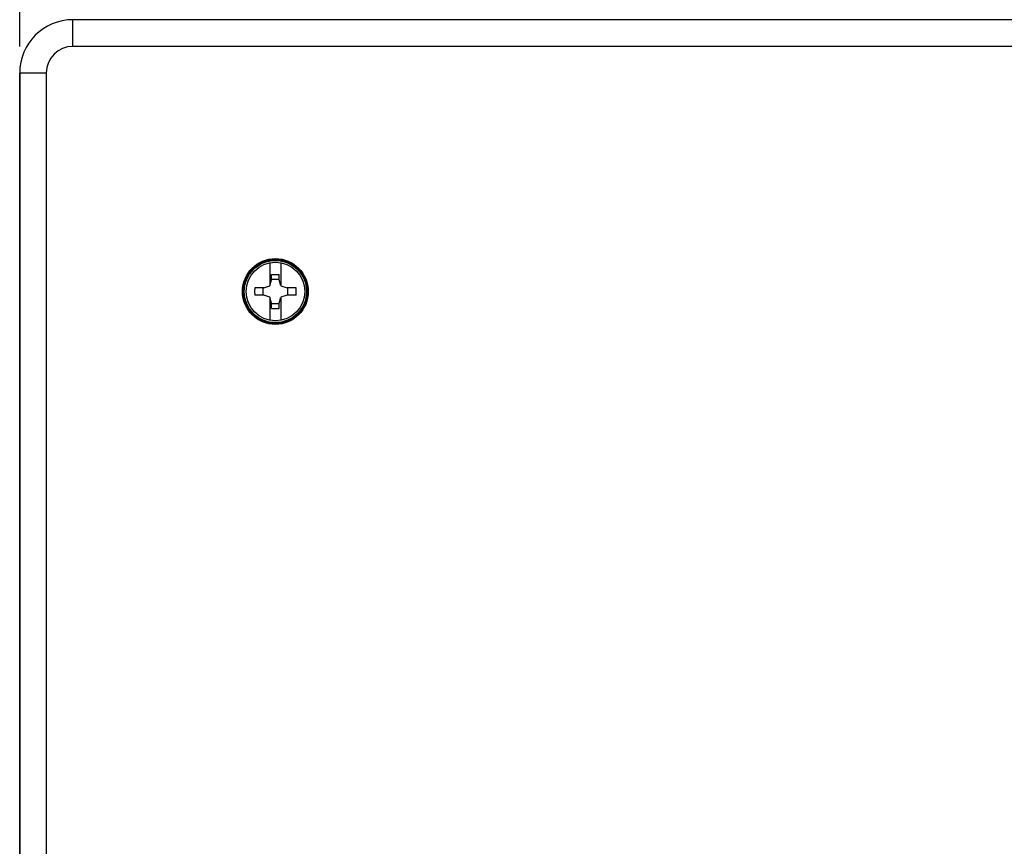
# Model space of a CAD drawing. Units: millimetres. Extents: x -200 to 61, y -23 to 35.
# Drawn here: x -51 to -33, y 3 to 19 of the extents above; entities that cross this region are included whole.
import ezdxf

# ---------------------------------------------------------------- set-up
doc = ezdxf.new("R2010")
doc.units = ezdxf.units.MM
doc.header["$LTSCALE"] = 30.734
doc.layers.get('0').update_dxf_attribs({"linetype": 'CONTINUOUS'})
doc.layers.add('DRAFT', color=7, linetype='CONTINUOUS')
doc.layers.add('RACCORDO', color=7, linetype='CONTINUOUS')
doc.styles.get("Standard").update_dxf_attribs({"font": 'txt', "width": 0.8})
doc.dimstyles.new('DIMSTYLE_1', dxfattribs={"dimtxt": 3, "dimasz": 3, "dimexe": 1.5, "dimexo": 0.5, "dimgap": 0.75, "dimtad": 1, "dimlfac": 5, "dimtxsty": 'STANDARD', "dimblk": '_FILLED', "dimblk1": '_FILLED', "dimblk2": '_FILLED', "dimcen": 0.09, "dimazin": 2, "dimtfac": 1, "dimtofl": 0, "dimtmove": 0, "dimatfit": 3, "dimldrblk": '_FILLED', "dimfxl": 1, "dimtolj": 1, "dimarcsym": 0})

# ---------------------------------------------------------------- blocks, each defined once
blk = doc.blocks.new('_FILLED')
at = {"color": 0, "linetype": 'BYBLOCK'}
blk.add_solid([(0, 0), (-1, 0.3167), (-1, -0.3167)], dxfattribs=at)
blk = doc.blocks.new('*D4')
at = {"color": 7, "linetype": 'CONTINUOUS'}
for p, q in [((-51.2, 18.5), (-51.2, 26.481)), ((51.2, 18.5), (51.2, 26.481)), ((-51.2, 24.981), (0, 24.981)), ((51.2, 24.981), (0, 24.981))]:
    blk.add_line(p, q, dxfattribs=at)
at = {"color": 7, "linetype": 'CONTINUOUS', "xscale": 3, "yscale": 3, "zscale": 3, "rotation": 180}
blk.add_blockref('_FILLED', (-51.2, 24.981), dxfattribs=at)
at = {"color": 7, "linetype": 'CONTINUOUS', "xscale": 3, "yscale": 3, "zscale": 3}
blk.add_blockref('_FILLED', (51.2, 24.981), dxfattribs=at)
at = {"color": 7, "linetype": 'CONTINUOUS', "insert": (0, 28.731), "char_height": 3, "width": 9.32143, "attachment_point": 2, "line_spacing_factor": 0.9}
blk.add_mtext('512', dxfattribs=at)

msp = doc.modelspace()

# ---------------------------------------------------------------- linework, layer by layer
at = {"color": 7, "linetype": 'CONTINUOUS'}
for p, q in [((-46.5, 14.0172), (-46.5, 14.4408)), ((-46.3, 14.4408), (-46.3, 14.0172)), ((-46.5039, 14.0039), (-46.47, 14.118)), ((-46.47, 14.118), (-46.47, 14.2187)), ((-46.47, 14.2187), (-46.33, 14.2187)), ((-46.47, 14.129), (-46.33, 14.129)), ((-46.33, 14.118), (-46.33, 14.2187)), ((-46.2961, 14.0039), (-46.33, 14.118)), ((-46.618, 13.97), (-46.7884, 13.97)), ((-46.629, 13.83), (-46.629, 13.97)), ((-46.618, 13.97), (-46.5039, 14.0039)), ((-46.2961, 14.0039), (-46.182, 13.97)), ((-46.0116, 13.97), (-46.182, 13.97)), ((-46.171, 13.97), (-46.171, 13.83)), ((-46.618, 13.83), (-46.7884, 13.83)), ((-46.5039, 13.7961), (-46.618, 13.83)), ((-46.47, 13.682), (-46.5039, 13.7961)), ((-46.5, 13.3592), (-46.5, 13.7828)), ((-46.47, 13.5813), (-46.47, 13.682)), ((-46.33, 13.682), (-46.2961, 13.7961)), ((-46.33, 13.5813), (-46.33, 13.682)), ((-46.3, 13.7828), (-46.3, 13.3592)), ((-46.182, 13.83), (-46.2961, 13.7961)), ((-46.0116, 13.83), (-46.182, 13.83)), ((-46.33, 13.671), (-46.47, 13.671)), ((-46.47, 13.5813), (-46.33, 13.5813))]:
    msp.add_line(p, q, dxfattribs=at)
for points in [[(-46.7884, 13.97), (-46.7887, 13.9545), (-46.789, 13.9389), (-46.7891, 13.9234), (-46.7892, 13.9078), (-46.7892, 13.8922), (-46.7891, 13.8766), (-46.789, 13.8611), (-46.7887, 13.8455), (-46.7884, 13.83)], [(-46.0116, 13.83), (-46.0113, 13.8455), (-46.011, 13.8611), (-46.0109, 13.8766), (-46.0108, 13.8922), (-46.0108, 13.9078), (-46.0109, 13.9234), (-46.011, 13.9389), (-46.0113, 13.9545), (-46.0116, 13.97)]]:
    msp.add_lwpolyline(points, dxfattribs=at)
msp.add_circle((-46.4, 13.9), 0.55, dxfattribs=at)
at = {"layer": 'DRAFT', "color": 7, "linetype": 'CONTINUOUS'}
msp.add_line((-51.2, -18), (-51.2, 18), dxfattribs=at)
msp.add_circle((-46.4, 13.9), 0.6178, dxfattribs=at)
msp.add_arc((-50.2, 18), 1, 90, 180, dxfattribs=at)
at = {"layer": 'RACCORDO', "color": 250, "linetype": 'CONTINUOUS'}
for p, q in [((-50.2, 18.4999), (-50.2, 18.9998)), ((50.2, 18.9998), (-50.2, 18.9998)), ((50.2, 18.4999), (-50.2, 18.4999)), ((-51.1998, 18), (-51.1998, -18)), ((-50.6999, 18), (-51.1998, 18)), ((-50.6999, 18), (-50.6999, -18))]:
    msp.add_line(p, q, dxfattribs=at)
for radius in [0.6012, 0.5837]:
    msp.add_circle((-46.4, 13.9), radius, dxfattribs=at)
for radius in [0.9998, 0.4999]:
    msp.add_arc((-50.2, 18), radius, 90, 180, dxfattribs=at)

# ---------------------------------------------------------------- dimensions: what is measured, and where the dimension line sits
at = {"color": 7, "linetype": 'CONTINUOUS'}
dim = msp.add_linear_dim(base=(51.1998, 24.981), p1=(-51.1998, 18), p2=(51.1998, 18), dimstyle='DIMSTYLE_1', dxfattribs=at)
dim.commit()
dim.dimension.update_dxf_attribs({"geometry": '*D4', "text_midpoint": (-0.4286, 24.981), "dimtype": 160})

doc.saveas('drawing.dxf')
